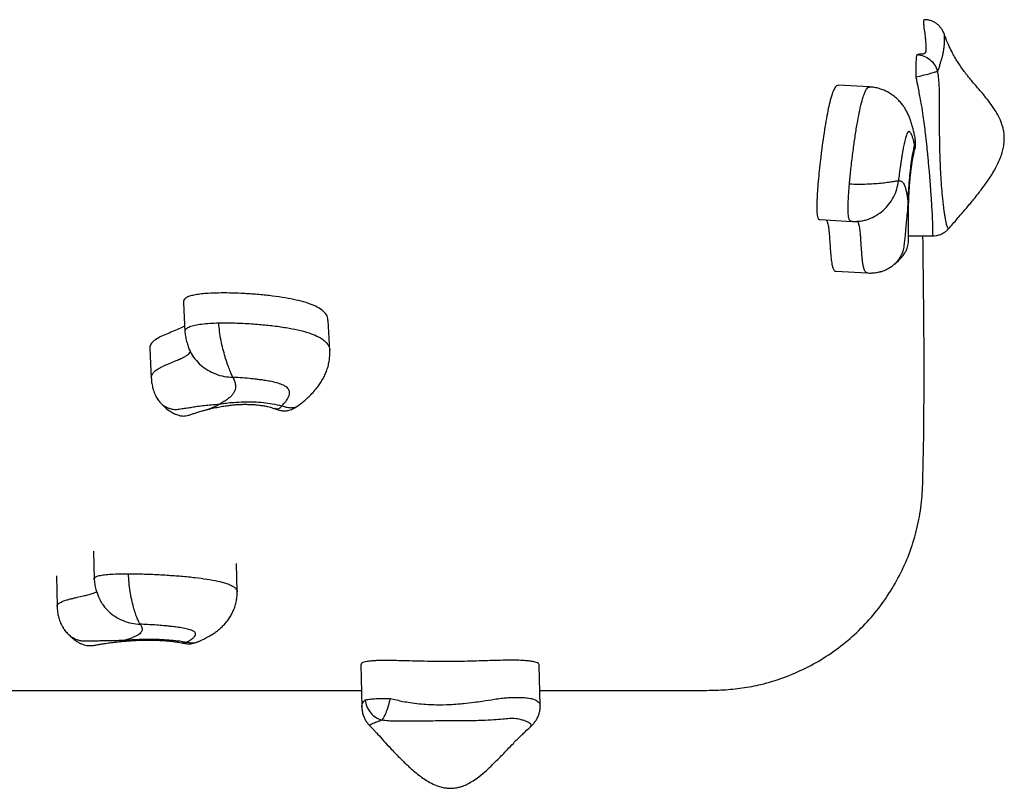
# Model space of a CAD drawing. Units: millimetres. Extents: x 0.16 to 5.16, y 0.19 to 5.99.
# Drawn here: x 3.03 to 3.5, y 1.84 to 2.21 of the extents above; entities that cross this region are included whole.
import ezdxf

# ---------------------------------------------------------------- set-up
doc = ezdxf.new("R2010")
doc.units = ezdxf.units.MM

msp = doc.modelspace()

# ---------------------------------------------------------------- linework, layer by layer
at = {"color": 7, "linetype": 'Continuous', "lineweight": 25}
for p, q in [((3.43403, 2.1733), (3.41922, 2.17413)), ((3.41067, 2.11063), (3.42549, 2.1098)), ((3.42549, 2.10983), (3.42514, 2.10987)), ((3.42795, 2.1099), (3.42892, 2.10995)), ((3.45244, 2.10301), (3.46386, 2.10302)), ((3.41809, 2.08628), (3.4329, 2.08545)), ((3.11008, 2.07152), (3.11081, 2.05741)), ((3.17918, 2.04886), (3.17845, 2.06296)), ((3.11089, 2.05742), (3.11088, 2.05753)), ((3.09419, 2.04968), (3.09492, 2.03557)), ((3.11311, 2.04887), (3.1132, 2.04864)), ((3.0971, 2.02717), (3.09741, 2.02665)), ((3.11929, 2.02041), (3.11954, 2.02048)), ((3.15334, 2.02137), (3.15323, 2.02139)), ((3.06763, 1.95396), (3.06789, 1.94084)), ((3.13545, 1.93489), (3.13519, 1.94828)), ((3.05015, 1.94238), (3.05043, 1.92786)), ((3.06796, 1.94085), (3.06797, 1.94094)), ((3.05311, 1.9181), (3.05338, 1.91773)), ((3.07842, 1.91114), (3.07855, 1.91116)), ((3.11703, 1.91133), (3.11722, 1.91142)), ((3.19388, 1.90051), (3.19433, 1.88061)), ((3.27852, 1.8811), (3.27809, 1.9003)), ((3.19435, 1.88052), (3.19435, 1.88061)), ((3.19817, 1.87153), (3.19818, 1.87151)), ((3.27376, 1.87091), (3.2738, 1.87095))]:
    msp.add_line(p, q, dxfattribs=at)
at = {"color": 7, "linetype": 'Continuous', "lineweight": 25, "flags": 128}
for points in [[(3.42796, 2.10983), (3.42801, 2.10983), (3.43044, 2.11011), (3.43162, 2.11034), (3.43179, 2.11038), (3.43188, 2.1104), (3.43189, 2.1104), (3.4319, 2.11041), (3.4319, 2.11041), (3.4319, 2.11041), (3.4319, 2.11041), (3.4319, 2.11041), (3.4319, 2.11041), (3.4319, 2.11041), (3.43211, 2.11046), (3.43209, 2.11045)], [(3.02883, 1.88825), (3.14162, 1.88826), (3.19416, 1.88826)]]:
    msp.add_lwpolyline(points, dxfattribs=at)
at = {"color": 7, "linetype": 'Continuous', "lineweight": 25}
msp.add_arc((3.09193, 1.94218), 0.02399, 212.9531, 217.5115, dxfattribs=at)
at = {"color": 8, "linetype": 'Continuous', "lineweight": 25}
for points, knots in [([(3.45651, 2.18856), (3.4568, 2.18867), (3.4574, 2.18892), (3.45823, 2.18899), (3.459, 2.18901), (3.45966, 2.18902), (3.46016, 2.18917), (3.46059, 2.18961), (3.4608, 2.19047), (3.46081, 2.19193), (3.46073, 2.19355), (3.46058, 2.1955), (3.46028, 2.19822), (3.45994, 2.20068), (3.45969, 2.2027), (3.45959, 2.20398), (3.45962, 2.20477), (3.45971, 2.20511), (3.45976, 2.20507), (3.45978, 2.20506)], [0, 0, 0, 0, 0.052309, 0.105286, 0.164992, 0.242122, 0.316449, 0.379126, 0.486474, 0.5465, 0.587701, 0.667003, 0.729099, 0.820257, 0.871026, 0.911976, 0.9536, 0.986869, 1, 1, 1, 1]), ([(3.46926, 2.19832), (3.46923, 2.19838), (3.46918, 2.19851), (3.46922, 2.19815), (3.4693, 2.19724), (3.46934, 2.19554), (3.46925, 2.19362), (3.46906, 2.19173), (3.46885, 2.19026), (3.46864, 2.18903), (3.46846, 2.18813), (3.46829, 2.18742), (3.46813, 2.18687), (3.46794, 2.18625), (3.46776, 2.18576), (3.4676, 2.18533), (3.46749, 2.18497), (3.46738, 2.18457), (3.46724, 2.18399), (3.46703, 2.1832), (3.4667, 2.1821), (3.4663, 2.18124), (3.46609, 2.18077)], [0, 0, 0, 0, 0.021012, 0.037882, 0.089858, 0.153924, 0.238444, 0.296583, 0.360045, 0.40773, 0.457153, 0.496911, 0.541934, 0.587028, 0.674611, 0.728533, 0.765236, 0.808906, 0.852646, 0.908514, 0.950806, 1, 1, 1, 1]), ([(3.46609, 2.18077), (3.46621, 2.17998), (3.46645, 2.17838), (3.46667, 2.17592), (3.46682, 2.17344), (3.46689, 2.17125), (3.46694, 2.16907), (3.46695, 2.16689), (3.46695, 2.1636), (3.46694, 2.15957), (3.46693, 2.1549), (3.46696, 2.15075), (3.46703, 2.14619), (3.46715, 2.14127), (3.46736, 2.13572), (3.46764, 2.13044), (3.46799, 2.12537), (3.46835, 2.12139), (3.46867, 2.11835), (3.46893, 2.11618), (3.4692, 2.11413), (3.4695, 2.11221), (3.46982, 2.11047), (3.47012, 2.10908), (3.4704, 2.10802), (3.47066, 2.10725), (3.47092, 2.10667), (3.47115, 2.10639), (3.47133, 2.10634), (3.47142, 2.10646), (3.47146, 2.10652)], [0, 0, 0, 0, 0.0207673, 0.0417888, 0.063458, 0.0852947, 0.0990806, 0.1216113, 0.1442353, 0.1899705, 0.236907, 0.2840685, 0.3192249, 0.3841272, 0.4492614, 0.5150407, 0.581021, 0.6497953, 0.6843113, 0.7188692, 0.753991, 0.789178, 0.8246161, 0.860171, 0.8862069, 0.9123318, 0.9388236, 0.9654986, 0.9851483, 1, 1, 1, 1]), ([(3.46386, 2.10303), (3.46388, 2.10311), (3.46392, 2.10325), (3.46397, 2.10408), (3.46398, 2.10517), (3.46396, 2.10673), (3.4639, 2.10871), (3.46378, 2.11157), (3.46359, 2.115), (3.46337, 2.1186), (3.46315, 2.12188), (3.46292, 2.12512), (3.46265, 2.12873), (3.46237, 2.13219), (3.46207, 2.13568), (3.4618, 2.13868), (3.46148, 2.14216), (3.46105, 2.14638), (3.4604, 2.15227), (3.4596, 2.15849), (3.4587, 2.1642), (3.45783, 2.16904), (3.45705, 2.1728), (3.45636, 2.17612), (3.45613, 2.17739), (3.45601, 2.17802)], [0, 0, 0, 0, 0.038844, 0.062656, 0.102977, 0.138724, 0.174612, 0.226325, 0.295006, 0.34102, 0.387212, 0.43376, 0.471937, 0.527843, 0.563237, 0.598666, 0.634085, 0.683739, 0.740663, 0.826465, 0.878694, 0.911061, 0.966824, 0.98337, 1, 1, 1, 1]), ([(3.42454, 2.12736), (3.42474, 2.12953), (3.42506, 2.13293), (3.42557, 2.1375), (3.42602, 2.1412), (3.42662, 2.14583), (3.42725, 2.15023), (3.4279, 2.15431), (3.42855, 2.15811), (3.42939, 2.16247), (3.4304, 2.16673), (3.43132, 2.16968), (3.43212, 2.17155), (3.43283, 2.17266), (3.43348, 2.1733), (3.43386, 2.17319), (3.43402, 2.17315)], [0, 0, 0, 0, 0.094446, 0.148228, 0.207004, 0.265946, 0.368363, 0.423733, 0.47663, 0.572206, 0.675145, 0.761716, 0.823445, 0.888936, 0.952582, 1, 1, 1, 1]), ([(3.45532, 2.14592), (3.4555, 2.14664), (3.45579, 2.14779), (3.45557, 2.14873), (3.45549, 2.14908)], [0, 0, 0, 0, 0.634576, 1, 1, 1, 1]), ([(3.45532, 2.14592), (3.45547, 2.14544), (3.45567, 2.14481), (3.45538, 2.14404), (3.45531, 2.14385)], [0, 0, 0, 0, 0.7480303, 1, 1, 1, 1]), ([(3.42514, 2.10987), (3.42514, 2.10987), (3.42495, 2.10989), (3.42462, 2.11023), (3.4242, 2.11121), (3.42395, 2.11322), (3.42389, 2.11605), (3.42399, 2.11943), (3.42421, 2.12328), (3.42442, 2.12595), (3.42454, 2.12736)], [0, 0, 0, 0, 0.001012, 0.154844, 0.288053, 0.408008, 0.530954, 0.668391, 0.824749, 1, 1, 1, 1]), ([(3.42892, 2.10995), (3.42918, 2.10996), (3.43074, 2.11), (3.43358, 2.11085), (3.43722, 2.1125), (3.44049, 2.11488), (3.44328, 2.11783), (3.44546, 2.12127), (3.44701, 2.12505), (3.44744, 2.12763), (3.44765, 2.1289)], [0, 0, 0, 0, 0.026419, 0.160423, 0.297697, 0.435162, 0.57321, 0.715837, 0.859535, 1, 1, 1, 1]), ([(3.43898, 2.08604), (3.43902, 2.08605), (3.43998, 2.08621), (3.44166, 2.0869), (3.44395, 2.0881), (3.44594, 2.08967), (3.44746, 2.09134), (3.44859, 2.09299), (3.44943, 2.09457), (3.4502, 2.09663), (3.45043, 2.09883), (3.45082, 2.10165), (3.45103, 2.1042), (3.45126, 2.10707), (3.45156, 2.11027), (3.45198, 2.1139), (3.45215, 2.1164), (3.45224, 2.11771)], [0, 0, 0, 0, 0.003228, 0.073063, 0.142152, 0.212539, 0.284891, 0.334543, 0.385636, 0.440181, 0.530359, 0.597887, 0.664143, 0.734085, 0.821831, 0.906787, 1, 1, 1, 1]), ([(3.45239, 2.11454), (3.4524, 2.11478), (3.45244, 2.11582), (3.45233, 2.11688), (3.45224, 2.11771)], [0, 0, 0, 0, 0.227163, 1, 1, 1, 1]), ([(3.4329, 2.08548), (3.43286, 2.08547), (3.43258, 2.08544), (3.4322, 2.08578), (3.43178, 2.08644), (3.43143, 2.08727), (3.43114, 2.08839), (3.43085, 2.08999), (3.43064, 2.09165), (3.43045, 2.09365), (3.4303, 2.09553), (3.43015, 2.09781), (3.42999, 2.10037), (3.42979, 2.1031), (3.42959, 2.10521), (3.42931, 2.10724), (3.42898, 2.1086), (3.42857, 2.10941), (3.4283, 2.10979), (3.42813, 2.10984), (3.4281, 2.10985)], [0, 0, 0, 0, 0.018567, 0.113319, 0.158002, 0.206863, 0.281472, 0.31678, 0.384105, 0.438759, 0.486975, 0.535266, 0.616091, 0.682944, 0.750185, 0.795634, 0.881585, 0.927957, 0.987445, 1, 1, 1, 1]), ([(3.11088, 2.05753), (3.11086, 2.05771), (3.1108, 2.05825), (3.11131, 2.05915), (3.11294, 2.06014), (3.11555, 2.06087), (3.11881, 2.06139), (3.12264, 2.06173), (3.12535, 2.06181), (3.12679, 2.06186)], [0, 0, 0, 0, 0.071551, 0.217888, 0.349665, 0.484728, 0.63571, 0.807478, 1, 1, 1, 1]), ([(3.12679, 2.06186), (3.12901, 2.06187), (3.1325, 2.0619), (3.13727, 2.06173), (3.14117, 2.06153), (3.14608, 2.06117), (3.15081, 2.06071), (3.15525, 2.06014), (3.15942, 2.05951), (3.1643, 2.05858), (3.16924, 2.05725), (3.17289, 2.05581), (3.17538, 2.05444), (3.17712, 2.05311), (3.17854, 2.05139), (3.17918, 2.04996), (3.17914, 2.049), (3.17914, 2.04886)], [0, 0, 0, 0, 0.088086, 0.138246, 0.193064, 0.248036, 0.343557, 0.395198, 0.444533, 0.533673, 0.629679, 0.710421, 0.767993, 0.829073, 0.888433, 0.983098, 1, 1, 1, 1]), ([(3.095, 2.03558), (3.09497, 2.03579), (3.09489, 2.03625), (3.0951, 2.03699), (3.09554, 2.03795), (3.09632, 2.03885), (3.09756, 2.03982), (3.09892, 2.04065), (3.10062, 2.0415), (3.10226, 2.04223), (3.10425, 2.04306), (3.10651, 2.04397), (3.10889, 2.045), (3.11069, 2.0459), (3.11231, 2.04695), (3.11315, 2.04773), (3.11334, 2.04824), (3.11335, 2.04827)], [0, 0, 0, 0, 0.045736, 0.100877, 0.161171, 0.253241, 0.296812, 0.379892, 0.447335, 0.506835, 0.566426, 0.666166, 0.748663, 0.83164, 0.887726, 0.993789, 1, 1, 1, 1]), ([(3.1132, 2.04864), (3.11327, 2.04847), (3.11379, 2.04709), (3.11547, 2.04475), (3.1182, 2.04182), (3.12154, 2.03943), (3.1253, 2.03763), (3.12933, 2.03648), (3.13204, 2.03626), (3.13338, 2.03615)], [0, 0, 0, 0, 0.022292, 0.182152, 0.342233, 0.502993, 0.669086, 0.836426, 1, 1, 1, 1]), ([(3.09717, 2.02715), (3.09732, 2.02681), (3.0978, 2.02577), (3.09892, 2.02437), (3.1005, 2.02294), (3.10214, 2.02199), (3.10374, 2.02139), (3.10525, 2.02104), (3.10717, 2.02089), (3.10912, 2.02137), (3.11176, 2.02167), (3.11415, 2.02207), (3.11685, 2.0225), (3.11989, 2.0229), (3.12341, 2.02318), (3.12586, 2.02342), (3.12715, 2.02354)], [0, 0, 0, 0, 0.034127, 0.106118, 0.179461, 0.254853, 0.30659, 0.35983, 0.416666, 0.510631, 0.580996, 0.650035, 0.722915, 0.814347, 0.902871, 1, 1, 1, 1]), ([(3.11954, 2.02048), (3.11961, 2.02049), (3.12016, 2.02064), (3.12143, 2.02102), (3.12322, 2.02162), (3.12515, 2.02243), (3.12647, 2.02316), (3.12715, 2.02354)], [0, 0, 0, 0, 0.027646, 0.224116, 0.481599, 0.733023, 1, 1, 1, 1]), ([(3.15653, 2.02272), (3.15623, 2.0223), (3.15564, 2.02146), (3.15447, 2.02103), (3.15366, 2.02127), (3.15334, 2.02137)], [0, 0, 0, 0, 0.373992, 0.742891, 1, 1, 1, 1]), ([(3.15653, 2.02272), (3.15741, 2.02244), (3.15915, 2.02187), (3.16137, 2.02175), (3.16311, 2.02203), (3.16394, 2.02267), (3.16425, 2.0229)], [0, 0, 0, 0, 0.279076, 0.554522, 0.836497, 1, 1, 1, 1]), ([(3.06797, 1.94094), (3.06796, 1.94106), (3.06794, 1.9414), (3.06851, 1.94195), (3.07022, 1.94252), (3.07287, 1.94293), (3.07616, 1.94319), (3.08001, 1.94334), (3.08272, 1.94336), (3.08415, 1.94337)], [0, 0, 0, 0, 0.079264, 0.224386, 0.355069, 0.489009, 0.638737, 0.809077, 1, 1, 1, 1]), ([(3.08415, 1.94337), (3.08637, 1.94334), (3.08985, 1.94331), (3.09459, 1.94314), (3.09847, 1.94297), (3.10335, 1.94268), (3.10802, 1.94234), (3.11241, 1.94193), (3.11652, 1.94149), (3.12132, 1.94086), (3.12615, 1.93999), (3.12968, 1.93907), (3.13207, 1.9382), (3.1337, 1.93737), (3.13499, 1.93632), (3.13552, 1.93548), (3.13543, 1.93494), (3.13542, 1.93489)], [0, 0, 0, 0, 0.088734, 0.139264, 0.194485, 0.249862, 0.346085, 0.398106, 0.447804, 0.5376, 0.634313, 0.715649, 0.773644, 0.835175, 0.894972, 0.990332, 1, 1, 1, 1]), ([(3.05052, 1.92786), (3.05049, 1.92802), (3.05044, 1.92832), (3.05072, 1.92879), (3.05122, 1.92937), (3.05207, 1.9299), (3.05338, 1.93047), (3.05479, 1.93095), (3.05655, 1.93144), (3.05824, 1.93186), (3.06029, 1.93233), (3.06261, 1.93285), (3.06506, 1.93343), (3.06689, 1.93395), (3.06838, 1.93446), (3.06886, 1.93478), (3.06912, 1.93495)], [0, 0, 0, 0, 0.057316, 0.11474, 0.177531, 0.273413, 0.318788, 0.405309, 0.475545, 0.537508, 0.599567, 0.703437, 0.78935, 0.875763, 0.934171, 1, 1, 1, 1]), ([(3.07199, 1.92886), (3.07203, 1.92879), (3.07274, 1.92756), (3.07474, 1.92556), (3.07792, 1.923), (3.08163, 1.92111), (3.08561, 1.91988), (3.0883, 1.91965), (3.08963, 1.91954)], [0, 0, 0, 0, 0.0116112, 0.205073, 0.399355, 0.6000823, 0.8023165, 1, 1, 1, 1]), ([(3.05316, 1.91808), (3.05345, 1.91758), (3.05415, 1.91638), (3.0556, 1.91482), (3.05723, 1.91355), (3.05883, 1.91266), (3.06034, 1.91204), (3.06228, 1.91156), (3.06428, 1.91165), (3.06695, 1.91162), (3.06937, 1.91172), (3.07211, 1.91183), (3.07518, 1.91191), (3.07872, 1.91189), (3.08119, 1.91197), (3.08248, 1.91201)], [0, 0, 0, 0, 0.054425, 0.13201, 0.211761, 0.266491, 0.322809, 0.382932, 0.482331, 0.556765, 0.629797, 0.706891, 0.803611, 0.897255, 1, 1, 1, 1]), ([(3.07855, 1.91116), (3.07916, 1.91124), (3.08045, 1.91141), (3.08178, 1.9118), (3.08248, 1.91201)], [0, 0, 0, 0, 0.466612, 1, 1, 1, 1]), ([(3.11173, 1.91111), (3.1114, 1.91086), (3.11086, 1.91044), (3.11009, 1.91062), (3.10979, 1.91069)], [0, 0, 0, 0, 0.605018, 1, 1, 1, 1]), ([(3.11173, 1.91111), (3.11257, 1.91096), (3.11426, 1.91066), (3.11599, 1.9108), (3.11682, 1.91122), (3.11703, 1.91133)], [0, 0, 0, 0, 0.430242, 0.85489, 1, 1, 1, 1]), ([(3.19435, 1.88061), (3.19435, 1.88078), (3.19432, 1.8814), (3.19465, 1.88232), (3.19531, 1.88326), (3.19568, 1.88359), (3.19587, 1.88375)], [0, 0, 0, 0, 0.177523, 0.693203, 0.846216, 1, 1, 1, 1]), ([(3.20769, 1.88447), (3.20871, 1.88423), (3.21075, 1.88374), (3.21385, 1.88305), (3.21739, 1.88245), (3.22135, 1.88196), (3.22543, 1.88165), (3.2302, 1.88147), (3.23488, 1.88152), (3.23926, 1.88181), (3.24309, 1.88216), (3.24696, 1.88261), (3.25186, 1.88331), (3.25613, 1.88399), (3.25999, 1.88455), (3.26282, 1.88486), (3.26527, 1.88499), (3.26747, 1.885), (3.26934, 1.88497), (3.27102, 1.88488), (3.27256, 1.88473), (3.27425, 1.88445), (3.27591, 1.88396), (3.27723, 1.88325), (3.27796, 1.88257), (3.27834, 1.88194), (3.2785, 1.88148), (3.2785, 1.88119), (3.2785, 1.8811)], [0, 0, 0, 0, 0.035185, 0.070818, 0.110978, 0.162858, 0.212853, 0.25501, 0.327216, 0.367591, 0.395303, 0.448645, 0.490412, 0.551728, 0.585876, 0.61342, 0.641417, 0.663795, 0.686836, 0.709207, 0.732104, 0.758886, 0.804098, 0.855977, 0.908667, 0.940967, 0.981432, 1, 1, 1, 1]), ([(3.20368, 1.87421), (3.20324, 1.87402), (3.20235, 1.87364), (3.20125, 1.87321), (3.2003, 1.87285), (3.19964, 1.87261), (3.19909, 1.8724), (3.19865, 1.87222), (3.1982, 1.87199), (3.19798, 1.87176), (3.19812, 1.8716), (3.19817, 1.87153)], [0, 0, 0, 0, 0.0935004, 0.188145, 0.2857061, 0.384021, 0.4460892, 0.5475291, 0.6493884, 0.8553015, 1, 1, 1, 1]), ([(3.2738, 1.87095), (3.27388, 1.87103), (3.27408, 1.87121), (3.27426, 1.87157), (3.27427, 1.87203), (3.27387, 1.87256), (3.27315, 1.87307), (3.2722, 1.87355), (3.27093, 1.87404), (3.26949, 1.87447), (3.26789, 1.87479), (3.26657, 1.87498), (3.26523, 1.87503), (3.26337, 1.87489), (3.26056, 1.87462), (3.25626, 1.87427), (3.25181, 1.87405), (3.24738, 1.87392), (3.24373, 1.87386), (3.2403, 1.87384), (3.2374, 1.87383), (3.23459, 1.87383), (3.23191, 1.87383), (3.22829, 1.87382), (3.22455, 1.8738), (3.22099, 1.87377), (3.21829, 1.87374), (3.21578, 1.87371), (3.21283, 1.87369), (3.20985, 1.87371), (3.20669, 1.87383), (3.20473, 1.87408), (3.20368, 1.87421)], [0, 0, 0, 0, 0.026323, 0.058569, 0.115182, 0.170012, 0.214215, 0.255327, 0.292998, 0.333378, 0.355833, 0.37796, 0.391524, 0.402009, 0.434314, 0.474133, 0.526666, 0.562801, 0.602245, 0.631883, 0.662601, 0.687312, 0.715295, 0.743323, 0.797759, 0.831274, 0.854086, 0.881228, 0.908414, 0.943138, 0.969424, 1, 1, 1, 1])]:
    msp.add_open_spline(points, degree=3, knots=knots, dxfattribs=at)
at = {"color": 7, "linetype": 'Continuous', "lineweight": 25}
for points, knots in [([(3.46928, 2.19827), (3.46925, 2.19835), (3.46916, 2.19862), (3.46889, 2.19926), (3.46838, 2.20028), (3.46756, 2.20146), (3.46647, 2.20259), (3.46527, 2.20351), (3.46393, 2.20425), (3.46243, 2.20479), (3.46102, 2.20508), (3.46012, 2.20507), (3.45978, 2.20507)], [0, 0, 0, 0, 0.027311, 0.086954, 0.169373, 0.30129, 0.425637, 0.540698, 0.660883, 0.787466, 0.917555, 1, 1, 1, 1]), ([(3.46928, 2.19827), (3.46927, 2.19828), (3.46926, 2.19831), (3.46926, 2.19831), (3.46926, 2.19832)], [0, 0, 0, 0, 0.723269, 1, 1, 1, 1]), ([(3.47143, 2.10646), (3.47207, 2.10718), (3.47341, 2.1087), (3.47538, 2.11097), (3.47724, 2.11311), (3.47886, 2.115), (3.48028, 2.11668), (3.48172, 2.11841), (3.48344, 2.1205), (3.48534, 2.12288), (3.48707, 2.12514), (3.48861, 2.12723), (3.49018, 2.12947), (3.49187, 2.13207), (3.49346, 2.13479), (3.49484, 2.13752), (3.49598, 2.14021), (3.49684, 2.14289), (3.49745, 2.14571), (3.49771, 2.14854), (3.49757, 2.15122), (3.49721, 2.15334), (3.49671, 2.15525), (3.49599, 2.15728), (3.49489, 2.15966), (3.49318, 2.1626), (3.49101, 2.1657), (3.48891, 2.16835), (3.48732, 2.17026), (3.48603, 2.17178), (3.48447, 2.1736), (3.48278, 2.17558), (3.48118, 2.1775), (3.47978, 2.17924), (3.47831, 2.18116), (3.47685, 2.18322), (3.47554, 2.18522), (3.47437, 2.18715), (3.47305, 2.18949), (3.47153, 2.19258), (3.4702, 2.19561), (3.46953, 2.19766), (3.4693, 2.19833)], [0, 0, 0, 0, 0.0280459, 0.0592407, 0.0876446, 0.1105758, 0.1320689, 0.152683, 0.1783025, 0.2099545, 0.2380974, 0.2587005, 0.2838297, 0.3157645, 0.3464296, 0.373167, 0.4018238, 0.4275249, 0.4515981, 0.4819222, 0.5049153, 0.5242468, 0.5398246, 0.5576042, 0.5805688, 0.6077266, 0.6454941, 0.6773473, 0.6941633, 0.7092841, 0.7290842, 0.7575296, 0.7794309, 0.7967735, 0.8203148, 0.8474539, 0.8682859, 0.8874761, 0.9106397, 0.9419856, 0.9810195, 1, 1, 1, 1]), ([(3.45601, 2.17802), (3.45601, 2.17875), (3.456, 2.18013), (3.45601, 2.18212), (3.45604, 2.18389), (3.45609, 2.18541), (3.45617, 2.18665), (3.45626, 2.18757), (3.45638, 2.1882), (3.45647, 2.18843), (3.45651, 2.18856)], [0, 0, 0, 0, 0.144627, 0.273812, 0.390523, 0.499726, 0.608406, 0.72452, 0.854317, 1, 1, 1, 1]), ([(3.45651, 2.18856), (3.45758, 2.18841), (3.45971, 2.18812), (3.46259, 2.18637), (3.46491, 2.18389), (3.4657, 2.18181), (3.46609, 2.18077)], [0, 0, 0, 0, 0.250359, 0.500238, 0.750112, 1, 1, 1, 1]), ([(3.45601, 2.17802), (3.4571, 2.17828), (3.45926, 2.1788), (3.46225, 2.17958), (3.46472, 2.18029), (3.46563, 2.18061), (3.46609, 2.18077)], [0, 0, 0, 0, 0.250539, 0.500365, 0.750168, 1, 1, 1, 1]), ([(3.41921, 2.174), (3.41897, 2.17401), (3.41839, 2.17404), (3.41741, 2.17267), (3.41631, 2.17003), (3.41528, 2.16636), (3.41431, 2.16199), (3.41341, 2.15712), (3.41251, 2.15156), (3.41165, 2.1455), (3.41089, 2.13955), (3.41026, 2.13395), (3.40977, 2.1289), (3.40942, 2.1245), (3.40921, 2.12085), (3.4091, 2.11794), (3.4091, 2.11542), (3.40921, 2.11335), (3.40945, 2.1119), (3.4098, 2.11109), (3.41021, 2.11069), (3.41052, 2.11067), (3.41067, 2.11065)], [0, 0, 0, 0, 0.049995, 0.120093, 0.190468, 0.263584, 0.325642, 0.39199, 0.462692, 0.535492, 0.607683, 0.665448, 0.719475, 0.768509, 0.801502, 0.831157, 0.857897, 0.882909, 0.908189, 0.936135, 0.967651, 1, 1, 1, 1]), ([(3.45556, 2.14909), (3.45555, 2.14919), (3.45538, 2.15012), (3.45492, 2.15218), (3.45424, 2.1549), (3.45345, 2.15739), (3.45274, 2.15926), (3.45199, 2.16094), (3.45113, 2.16256), (3.45012, 2.16415), (3.44893, 2.16574), (3.44751, 2.1673), (3.44586, 2.16878), (3.44399, 2.17012), (3.44195, 2.17127), (3.43976, 2.1722), (3.43746, 2.17285), (3.43554, 2.17322), (3.43438, 2.17325), (3.43403, 2.17326)], [0, 0, 0, 0, 0.0104329, 0.0996086, 0.2481332, 0.3331847, 0.3939973, 0.4498, 0.5030395, 0.550972, 0.6005704, 0.6516292, 0.7041501, 0.7576726, 0.8118116, 0.8663173, 0.9210291, 0.9758783, 1, 1, 1, 1]), ([(3.45532, 2.14592), (3.45525, 2.14622), (3.45511, 2.14683), (3.45487, 2.14779), (3.45462, 2.14868), (3.45437, 2.14951), (3.45413, 2.15017), (3.45389, 2.15077), (3.45358, 2.15142), (3.45323, 2.15193), (3.45287, 2.1522), (3.45244, 2.15228), (3.45195, 2.15185), (3.45135, 2.15051), (3.45078, 2.14858), (3.45021, 2.14602), (3.44974, 2.14351), (3.44937, 2.14132), (3.44901, 2.13902), (3.44856, 2.13602), (3.44809, 2.13254), (3.44778, 2.13), (3.44765, 2.1289)], [0, 0, 0, 0, 0.034185, 0.068398, 0.114043, 0.148278, 0.182629, 0.214446, 0.249502, 0.310844, 0.346948, 0.382614, 0.462883, 0.510525, 0.579652, 0.651208, 0.709814, 0.754058, 0.794673, 0.855688, 0.937959, 1, 1, 1, 1]), ([(3.45523, 2.14338), (3.45545, 2.14415), (3.456, 2.14612), (3.45569, 2.14815), (3.4555, 2.14938)], [0, 0, 0, 0, 0.393511, 1, 1, 1, 1]), ([(3.45224, 2.11771), (3.45228, 2.11883), (3.45235, 2.12108), (3.45255, 2.12496), (3.45286, 2.12926), (3.45331, 2.13387), (3.45387, 2.13814), (3.45453, 2.14229), (3.45504, 2.14464), (3.45532, 2.14592)], [0, 0, 0, 0, 0.107904, 0.215774, 0.366891, 0.517945, 0.668804, 0.819755, 1, 1, 1, 1]), ([(3.45242, 2.11454), (3.45243, 2.11541), (3.45245, 2.11722), (3.45254, 2.11997), (3.45265, 2.1227), (3.4528, 2.12526), (3.45298, 2.12772), (3.45319, 2.13012), (3.45344, 2.13249), (3.45372, 2.13479), (3.45403, 2.137), (3.45437, 2.13905), (3.4547, 2.14087), (3.45502, 2.14239), (3.45524, 2.14329), (3.45536, 2.14374), (3.45538, 2.14383)], [0, 0, 0, 0, 0.078232, 0.162686, 0.241049, 0.31462, 0.383032, 0.454804, 0.527362, 0.602322, 0.679351, 0.757662, 0.83569, 0.911146, 0.982586, 1, 1, 1, 1]), ([(3.44765, 2.1289), (3.44738, 2.12889), (3.44685, 2.12886), (3.44523, 2.12852), (3.44305, 2.12819), (3.44022, 2.12785), (3.43682, 2.12753), (3.43295, 2.12729), (3.42876, 2.12719), (3.42595, 2.12731), (3.42454, 2.12736)], [0, 0, 0, 0, 0.123473, 0.243336, 0.366061, 0.489336, 0.615756, 0.74439, 0.871247, 1, 1, 1, 1]), ([(3.44765, 2.1289), (3.44778, 2.12893), (3.44818, 2.12899), (3.4487, 2.12894), (3.44924, 2.12867), (3.44967, 2.12829), (3.45011, 2.12767), (3.45053, 2.12681), (3.45094, 2.12565), (3.45132, 2.12416), (3.45167, 2.12231), (3.45198, 2.12017), (3.45215, 2.11853), (3.45224, 2.11771)], [0, 0, 0, 0, 0.069978, 0.210148, 0.280424, 0.365419, 0.450765, 0.537476, 0.624797, 0.716491, 0.809059, 0.904157, 1, 1, 1, 1]), ([(3.4458, 2.08965), (3.4458, 2.08965), (3.44673, 2.09027), (3.4481, 2.09164), (3.44981, 2.09352), (3.45088, 2.09518), (3.45155, 2.09654), (3.45203, 2.09787), (3.45237, 2.09944), (3.45251, 2.10102), (3.45243, 2.10309), (3.45242, 2.10518), (3.4524, 2.10714), (3.45236, 2.10891), (3.45236, 2.1105), (3.45238, 2.11239), (3.4524, 2.11369), (3.4524, 2.1144)], [0, 0, 0, 0, 0.000061, 0.110509, 0.196478, 0.261421, 0.313499, 0.3553, 0.404182, 0.489173, 0.572785, 0.652115, 0.733224, 0.796826, 0.855639, 0.920651, 1, 1, 1, 1]), ([(3.41348, 2.11047), (3.41355, 2.11043), (3.41383, 2.11025), (3.41407, 2.10954), (3.41425, 2.109)], [0, 0, 0, 0, 0.2317821, 1, 1, 1, 1]), ([(3.41425, 2.109), (3.4144, 2.1083), (3.4147, 2.10689), (3.415, 2.10371), (3.41524, 2.10022), (3.41547, 2.09658), (3.41575, 2.09307), (3.41614, 2.08997), (3.4167, 2.08769), (3.41735, 2.08664), (3.41783, 2.08623), (3.41806, 2.0863), (3.41809, 2.08631)], [0, 0, 0, 0, 0.101627, 0.204695, 0.311428, 0.420928, 0.531761, 0.644227, 0.762366, 0.889427, 0.987389, 1, 1, 1, 1]), ([(3.42514, 2.10987), (3.42583, 2.10983), (3.42718, 2.10975), (3.42844, 2.10985), (3.42905, 2.1099)], [0, 0, 0, 0, 0.51082, 1, 1, 1, 1]), ([(3.46386, 2.10301), (3.46439, 2.10303), (3.46549, 2.10306), (3.46708, 2.10348), (3.46858, 2.10412), (3.46987, 2.10495), (3.47082, 2.10573), (3.47127, 2.10627), (3.47142, 2.10645)], [0, 0, 0, 0, 0.18413, 0.382901, 0.570944, 0.749635, 0.919573, 1, 1, 1, 1]), ([(3.27836, 1.88827), (3.28637, 1.88827), (3.30331, 1.88828), (3.32472, 1.88826), (3.34258, 1.88829), (3.35451, 1.88822), (3.36498, 1.88842), (3.37395, 1.8893), (3.38354, 1.89109), (3.3936, 1.89418), (3.40394, 1.89862), (3.41373, 1.90419), (3.42282, 1.91085), (3.43111, 1.91848), (3.4385, 1.92698), (3.44486, 1.93626), (3.45014, 1.94619), (3.45432, 1.95664), (3.4572, 1.96752), (3.45892, 1.97866), (3.46023, 2.02388), (3.45971, 2.06532), (3.45924, 2.10301)], [0, 0, 0, 0, 0.0681577, 0.1441568, 0.1821563, 0.2201558, 0.2456901, 0.2712447, 0.2967351, 0.3285829, 0.3605318, 0.3923792, 0.42423, 0.4561827, 0.4880334, 0.5198383, 0.5517444, 0.5835497, 0.6153811, 0.6473247, 0.6791952, 1, 1, 1, 1]), ([(3.46386, 2.10302), (3.46386, 2.10302), (3.46386, 2.10301), (3.46386, 2.10302), (3.46386, 2.10303)], [0, 0, 0, 0, 0.526286, 1, 1, 1, 1]), ([(3.43289, 2.08549), (3.43325, 2.08546), (3.4344, 2.08537), (3.43632, 2.08553), (3.438, 2.08576), (3.43886, 2.08602), (3.43898, 2.08605)], [0, 0, 0, 0, 0.1726103, 0.5622193, 0.9402064, 1, 1, 1, 1]), ([(3.17832, 2.06296), (3.17833, 2.06329), (3.17839, 2.06442), (3.17734, 2.06626), (3.17507, 2.06838), (3.17151, 2.07026), (3.1671, 2.07177), (3.16209, 2.07299), (3.15667, 2.07396), (3.15061, 2.07477), (3.14411, 2.07539), (3.13781, 2.0758), (3.13196, 2.076), (3.12676, 2.07601), (3.1223, 2.07585), (3.11867, 2.07555), (3.11584, 2.07516), (3.11346, 2.07463), (3.11162, 2.07394), (3.11049, 2.0731), (3.11008, 2.07227), (3.11011, 2.07174), (3.11013, 2.07152)], [0, 0, 0, 0, 0.029818, 0.101382, 0.170872, 0.240638, 0.31312, 0.374641, 0.440415, 0.510505, 0.582674, 0.65424, 0.711505, 0.765063, 0.813673, 0.84638, 0.875778, 0.902287, 0.927083, 0.952144, 0.979847, 1, 1, 1, 1]), ([(3.11065, 2.06049), (3.11061, 2.06045), (3.10998, 2.05992), (3.10792, 2.05901), (3.10493, 2.05772), (3.1017, 2.05643), (3.09868, 2.05506), (3.09611, 2.05352), (3.09455, 2.0518), (3.09408, 2.05049), (3.09421, 2.04978), (3.09423, 2.04968)], [0, 0, 0, 0, 0.010587, 0.136662, 0.26722, 0.401164, 0.536737, 0.674309, 0.818819, 0.974243, 1, 1, 1, 1]), ([(3.13338, 2.03615), (3.13317, 2.03666), (3.13276, 2.03766), (3.13178, 2.03987), (3.13078, 2.04258), (3.12974, 2.04583), (3.12872, 2.04954), (3.12781, 2.05358), (3.12709, 2.05779), (3.12689, 2.0605), (3.12679, 2.06186)], [0, 0, 0, 0, 0.123473, 0.243336, 0.366061, 0.489336, 0.615756, 0.74439, 0.871247, 1, 1, 1, 1]), ([(3.11081, 2.05753), (3.1109, 2.05667), (3.11109, 2.05494), (3.11174, 2.05252), (3.11242, 2.05031), (3.11298, 2.04904), (3.11324, 2.04846)], [0, 0, 0, 0, 0.266789, 0.541292, 0.789593, 1, 1, 1, 1]), ([(3.1133, 2.04839), (3.11335, 2.04827), (3.1135, 2.04792), (3.11373, 2.04749), (3.11399, 2.047), (3.11407, 2.04684), (3.11427, 2.04647), (3.11448, 2.04608), (3.11461, 2.04582), (3.11459, 2.04586), (3.11458, 2.04587)], [0, 0, 0, 0, 0.071391, 0.194212, 0.26832, 0.330735, 0.390568, 0.664015, 0.919479, 1, 1, 1, 1]), ([(3.1643, 2.02283), (3.16504, 2.02338), (3.1665, 2.02447), (3.16839, 2.02612), (3.17036, 2.028), (3.1722, 2.03002), (3.17381, 2.03206), (3.17516, 2.03404), (3.17636, 2.03612), (3.1774, 2.03836), (3.17822, 2.04069), (3.17881, 2.04307), (3.17915, 2.04549), (3.17927, 2.04743), (3.17918, 2.04856), (3.17915, 2.04886)], [0, 0, 0, 0, 0.090438, 0.180978, 0.276387, 0.385953, 0.472669, 0.54854, 0.623929, 0.698022, 0.771211, 0.840489, 0.90761, 0.976166, 1, 1, 1, 1]), ([(3.09495, 2.03558), (3.09495, 2.03538), (3.09496, 2.03437), (3.09525, 2.03257), (3.09585, 2.03017), (3.09651, 2.02834), (3.09703, 2.02735), (3.09715, 2.02713)], [0, 0, 0, 0, 0.066168, 0.343664, 0.61628, 0.917073, 1, 1, 1, 1]), ([(3.13338, 2.03615), (3.13352, 2.03586), (3.13396, 2.03499), (3.13439, 2.03381), (3.13464, 2.03256), (3.13469, 2.03152), (3.13452, 2.03041), (3.1341, 2.02929), (3.13339, 2.02814), (3.13234, 2.02697), (3.13094, 2.02581), (3.12922, 2.02465), (3.12784, 2.02391), (3.12715, 2.02354)], [0, 0, 0, 0, 0.069978, 0.210148, 0.280424, 0.365419, 0.450765, 0.537476, 0.624797, 0.716491, 0.809059, 0.904157, 1, 1, 1, 1]), ([(3.15653, 2.02272), (3.15675, 2.02294), (3.1572, 2.02338), (3.15787, 2.02412), (3.15848, 2.02487), (3.15901, 2.02561), (3.15942, 2.02627), (3.15975, 2.02694), (3.16007, 2.02778), (3.16023, 2.02866), (3.16015, 2.02952), (3.15982, 2.03049), (3.15896, 2.03149), (3.15713, 2.03254), (3.15479, 2.03339), (3.15186, 2.0341), (3.14906, 2.03461), (3.14666, 2.03497), (3.14416, 2.03529), (3.14092, 2.03564), (3.13721, 2.03595), (3.13453, 2.03609), (3.13338, 2.03615)], [0, 0, 0, 0, 0.034185, 0.068398, 0.114043, 0.148278, 0.182629, 0.214446, 0.249502, 0.310844, 0.346948, 0.382614, 0.462883, 0.510525, 0.579652, 0.651208, 0.709814, 0.754058, 0.794673, 0.855688, 0.937959, 1, 1, 1, 1]), ([(3.09962, 2.02383), (3.10019, 2.0232), (3.10148, 2.02177), (3.10353, 2.02028), (3.10537, 2.01919), (3.10675, 2.01857), (3.108, 2.01814), (3.10906, 2.01793), (3.11016, 2.01786), (3.11121, 2.01794), (3.11254, 2.01824), (3.1139, 2.01871), (3.11554, 2.01929), (3.11745, 2.01989), (3.11873, 2.02025), (3.11942, 2.02044)], [0, 0, 0, 0, 0.107027, 0.24256, 0.330852, 0.390365, 0.43826, 0.500851, 0.532213, 0.587403, 0.650623, 0.731887, 0.81607, 0.899619, 1, 1, 1, 1]), ([(3.11954, 2.02046), (3.11998, 2.02058), (3.12135, 2.02096), (3.12369, 2.02152), (3.12648, 2.0221), (3.12911, 2.02256), (3.13156, 2.02291), (3.13387, 2.02316), (3.13611, 2.02333), (3.13829, 2.02341), (3.14045, 2.0234), (3.14256, 2.02332), (3.14463, 2.02316), (3.14662, 2.02292), (3.14842, 2.02264), (3.14997, 2.02231), (3.15114, 2.02201), (3.15221, 2.02169), (3.1529, 2.02143), (3.15321, 2.02132)], [0, 0, 0, 0, 0.040821, 0.127907, 0.206708, 0.277005, 0.340167, 0.397571, 0.450607, 0.505151, 0.557481, 0.611922, 0.66886, 0.727612, 0.787002, 0.844869, 0.899433, 0.955278, 1, 1, 1, 1]), ([(3.12715, 2.02354), (3.12824, 2.0237), (3.13042, 2.02402), (3.13425, 2.0244), (3.13859, 2.02463), (3.14333, 2.02461), (3.14787, 2.0243), (3.15239, 2.0237), (3.15507, 2.02307), (3.15653, 2.02272)], [0, 0, 0, 0, 0.107904, 0.215774, 0.366891, 0.517945, 0.668804, 0.819755, 1, 1, 1, 1]), ([(3.15338, 2.02128), (3.15368, 2.02117), (3.15423, 2.02096), (3.15525, 2.02061), (3.15629, 2.02042), (3.15715, 2.02033), (3.15786, 2.02032), (3.15877, 2.02036), (3.16022, 2.02066), (3.16223, 2.02145), (3.16355, 2.02233), (3.16428, 2.02282)], [0, 0, 0, 0, 0.135566, 0.253817, 0.352622, 0.433663, 0.46793, 0.511027, 0.631369, 0.793643, 1, 1, 1, 1]), ([(3.08963, 1.91954), (3.08945, 1.91988), (3.08911, 1.92054), (3.08826, 1.92232), (3.0874, 1.92464), (3.0865, 1.92757), (3.08564, 1.93106), (3.08489, 1.93497), (3.08433, 1.93917), (3.08421, 1.94196), (3.08415, 1.94337)], [0, 0, 0, 0, 0.123473, 0.243336, 0.366061, 0.489336, 0.615756, 0.74439, 0.871247, 1, 1, 1, 1]), ([(3.06789, 1.94093), (3.06797, 1.94009), (3.06812, 1.93838), (3.06875, 1.93603), (3.06942, 1.93392), (3.07009, 1.9322), (3.0707, 1.93089), (3.07123, 1.92994), (3.07167, 1.92928), (3.07186, 1.929), (3.07195, 1.92888)], [0, 0, 0, 0, 0.181009, 0.365046, 0.529985, 0.666331, 0.776424, 0.865209, 0.938501, 1, 1, 1, 1]), ([(3.11726, 1.91135), (3.11774, 1.91156), (3.11898, 1.91211), (3.12087, 1.91308), (3.12298, 1.91428), (3.12488, 1.91553), (3.12645, 1.9167), (3.12795, 1.91797), (3.12942, 1.91943), (3.13083, 1.92108), (3.13213, 1.92294), (3.13325, 1.92495), (3.13417, 1.92709), (3.13487, 1.92935), (3.13531, 1.93172), (3.13549, 1.93358), (3.13543, 1.93464), (3.13542, 1.93489)], [0, 0, 0, 0, 0.059386, 0.15213, 0.265382, 0.346959, 0.413372, 0.47826, 0.541821, 0.605093, 0.668487, 0.732191, 0.793284, 0.855572, 0.918056, 0.980653, 1, 1, 1, 1]), ([(3.05047, 1.92786), (3.05047, 1.92743), (3.05048, 1.9262), (3.05079, 1.92419), (3.05141, 1.92183), (3.0522, 1.91977), (3.05289, 1.91855), (3.05316, 1.91808)], [0, 0, 0, 0, 0.125489, 0.360441, 0.588914, 0.841146, 1, 1, 1, 1]), ([(3.08963, 1.91954), (3.08975, 1.91936), (3.09012, 1.91883), (3.09047, 1.91811), (3.09062, 1.91735), (3.09059, 1.91673), (3.09034, 1.91606), (3.08984, 1.91539), (3.08905, 1.9147), (3.08792, 1.91401), (3.08643, 1.91333), (3.08463, 1.91266), (3.0832, 1.91223), (3.08248, 1.91201)], [0, 0, 0, 0, 0.069978, 0.210148, 0.280424, 0.365419, 0.450765, 0.537476, 0.624797, 0.716491, 0.809059, 0.904157, 1, 1, 1, 1]), ([(3.11173, 1.91111), (3.11196, 1.91124), (3.11244, 1.9115), (3.11316, 1.91193), (3.11383, 1.91237), (3.11441, 1.91282), (3.11487, 1.91321), (3.11525, 1.91361), (3.11563, 1.91411), (3.11585, 1.91464), (3.11583, 1.91516), (3.11558, 1.91575), (3.11479, 1.91637), (3.11305, 1.91703), (3.11078, 1.91757), (3.1079, 1.91804), (3.10515, 1.91839), (3.10279, 1.91864), (3.10031, 1.91887), (3.09711, 1.91913), (3.09344, 1.91937), (3.09077, 1.91949), (3.08963, 1.91954)], [0, 0, 0, 0, 0.034185, 0.068398, 0.114043, 0.148278, 0.182629, 0.214446, 0.249502, 0.310844, 0.346948, 0.382614, 0.462883, 0.510525, 0.579652, 0.651208, 0.709814, 0.754058, 0.794673, 0.855688, 0.937959, 1, 1, 1, 1]), ([(3.05594, 1.91464), (3.05609, 1.91447), (3.05678, 1.91372), (3.05806, 1.91265), (3.05973, 1.91139), (3.06126, 1.91053), (3.06265, 1.90997), (3.06393, 1.90961), (3.06543, 1.90941), (3.06712, 1.90945), (3.06905, 1.90976), (3.07119, 1.91015), (3.0735, 1.91049), (3.07613, 1.91089), (3.07781, 1.91107), (3.07869, 1.91117)], [0, 0, 0, 0, 0.023883, 0.1071304, 0.1804017, 0.2558643, 0.3077107, 0.3551175, 0.4157961, 0.4956121, 0.5878645, 0.6603741, 0.7504852, 0.869474, 1, 1, 1, 1]), ([(3.07842, 1.91112), (3.07877, 1.91117), (3.08004, 1.91132), (3.08226, 1.91153), (3.08501, 1.91175), (3.08762, 1.91191), (3.09009, 1.91201), (3.09249, 1.91206), (3.09485, 1.91206), (3.09723, 1.912), (3.09957, 1.91189), (3.10186, 1.91173), (3.10404, 1.91152), (3.10602, 1.91128), (3.10774, 1.91102), (3.10891, 1.9108), (3.10956, 1.91066), (3.10978, 1.91061)], [0, 0, 0, 0, 0.033029, 0.120464, 0.200266, 0.27378, 0.342349, 0.405881, 0.472596, 0.539288, 0.608643, 0.680317, 0.753555, 0.826988, 0.89831, 0.966413, 1, 1, 1, 1]), ([(3.08248, 1.91201), (3.08358, 1.91209), (3.08578, 1.91225), (3.08963, 1.91243), (3.09397, 1.91251), (3.0987, 1.91243), (3.1032, 1.91218), (3.10767, 1.91176), (3.1103, 1.91133), (3.11173, 1.91111)], [0, 0, 0, 0, 0.107904, 0.215774, 0.366891, 0.517945, 0.668804, 0.819755, 1, 1, 1, 1]), ([(3.10963, 1.91066), (3.11037, 1.9105), (3.11181, 1.91021), (3.11439, 1.9103), (3.11607, 1.9109), (3.11707, 1.91126)], [0, 0, 0, 0, 0.3041631, 0.5867063, 1, 1, 1, 1]), ([(3.27801, 1.90029), (3.27802, 1.90043), (3.27802, 1.90076), (3.27736, 1.90123), (3.27609, 1.90169), (3.27427, 1.90205), (3.27182, 1.90232), (3.26869, 1.9025), (3.26491, 1.90255), (3.26067, 1.9025), (3.25606, 1.90238), (3.251, 1.90222), (3.24559, 1.90205), (3.23989, 1.90193), (3.23398, 1.90189), (3.22813, 1.90194), (3.2224, 1.90205), (3.217, 1.90218), (3.21202, 1.90231), (3.20796, 1.90238), (3.20477, 1.9024), (3.20242, 1.90237), (3.2003, 1.90229), (3.19828, 1.90214), (3.19654, 1.9019), (3.19522, 1.90159), (3.19431, 1.90121), (3.19389, 1.90084), (3.19393, 1.9006), (3.19395, 1.90051)], [0, 0, 0, 0, 0.037386, 0.092854, 0.137016, 0.176936, 0.213028, 0.246594, 0.278058, 0.312087, 0.349953, 0.391117, 0.436494, 0.483005, 0.530353, 0.58233, 0.634683, 0.685514, 0.732499, 0.773342, 0.79522, 0.814063, 0.83077, 0.847055, 0.870709, 0.898612, 0.931536, 0.975276, 1, 1, 1, 1]), ([(3.19587, 1.88375), (3.19612, 1.88381), (3.19661, 1.88393), (3.19763, 1.8841), (3.19883, 1.88424), (3.20026, 1.88435), (3.20189, 1.88443), (3.2037, 1.88447), (3.20567, 1.88449), (3.20699, 1.88447), (3.20769, 1.88447)], [0, 0, 0, 0, 0.144627, 0.2738124, 0.3905226, 0.4997259, 0.6084057, 0.7245199, 0.8543169, 1, 1, 1, 1]), ([(3.19587, 1.88375), (3.19607, 1.88269), (3.19648, 1.88058), (3.19828, 1.87773), (3.20072, 1.87542), (3.20269, 1.87462), (3.20368, 1.87421)], [0, 0, 0, 0, 0.2505386, 0.5003653, 0.750168, 1, 1, 1, 1]), ([(3.20769, 1.88447), (3.20743, 1.88338), (3.20691, 1.88121), (3.20586, 1.87817), (3.20473, 1.87564), (3.20403, 1.87469), (3.20368, 1.87421)], [0, 0, 0, 0, 0.250359, 0.500238, 0.750112, 1, 1, 1, 1]), ([(3.19432, 1.88052), (3.19435, 1.87987), (3.19442, 1.87854), (3.19494, 1.87658), (3.1957, 1.87477), (3.19665, 1.87322), (3.1975, 1.87213), (3.198, 1.87164), (3.19814, 1.8715)], [0, 0, 0, 0, 0.182578, 0.374038, 0.55972, 0.7422, 0.924071, 1, 1, 1, 1]), ([(3.27376, 1.87092), (3.27382, 1.87097), (3.27432, 1.87137), (3.27517, 1.87227), (3.27626, 1.87363), (3.27716, 1.87512), (3.27786, 1.87674), (3.27832, 1.87846), (3.27855, 1.87993), (3.27849, 1.88082), (3.27848, 1.88109)], [0, 0, 0, 0, 0.028263, 0.210274, 0.374011, 0.525918, 0.669266, 0.80701, 0.941478, 1, 1, 1, 1]), ([(3.19816, 1.87149), (3.19823, 1.87142), (3.1986, 1.87103), (3.19929, 1.87029), (3.20025, 1.86926), (3.20177, 1.86762), (3.20404, 1.86513), (3.20674, 1.86217), (3.20929, 1.85944), (3.21142, 1.85721), (3.21339, 1.85522), (3.21522, 1.85345), (3.21716, 1.85166), (3.21938, 1.84973), (3.22183, 1.8478), (3.22444, 1.84599), (3.22727, 1.84433), (3.23006, 1.84311), (3.23258, 1.8424), (3.23482, 1.84205), (3.23713, 1.842), (3.23936, 1.84232), (3.24117, 1.84281), (3.24279, 1.8434), (3.24468, 1.84427), (3.24704, 1.84564), (3.24995, 1.84772), (3.253, 1.8503), (3.25595, 1.85309), (3.25846, 1.85559), (3.26079, 1.858), (3.26321, 1.86053), (3.26555, 1.86297), (3.26767, 1.86513), (3.26942, 1.86687), (3.27125, 1.86862), (3.27268, 1.86996), (3.27358, 1.87074), (3.27381, 1.87093)], [0, 0, 0, 0, 0.004282, 0.0222899, 0.0409021, 0.0601262, 0.1092711, 0.1649247, 0.1997363, 0.234461, 0.2649261, 0.28961, 0.314521, 0.3453139, 0.378423, 0.408359, 0.4400185, 0.4750492, 0.4979518, 0.5167659, 0.5409463, 0.5655517, 0.5829049, 0.5962482, 0.6157033, 0.6426829, 0.6739723, 0.7172971, 0.7551741, 0.7876498, 0.8159049, 0.8483709, 0.8860858, 0.9115392, 0.9356515, 0.9587916, 0.9895988, 1, 1, 1, 1])]:
    msp.add_open_spline(points, degree=3, knots=knots, dxfattribs=at)

doc.saveas('drawing.dxf')
